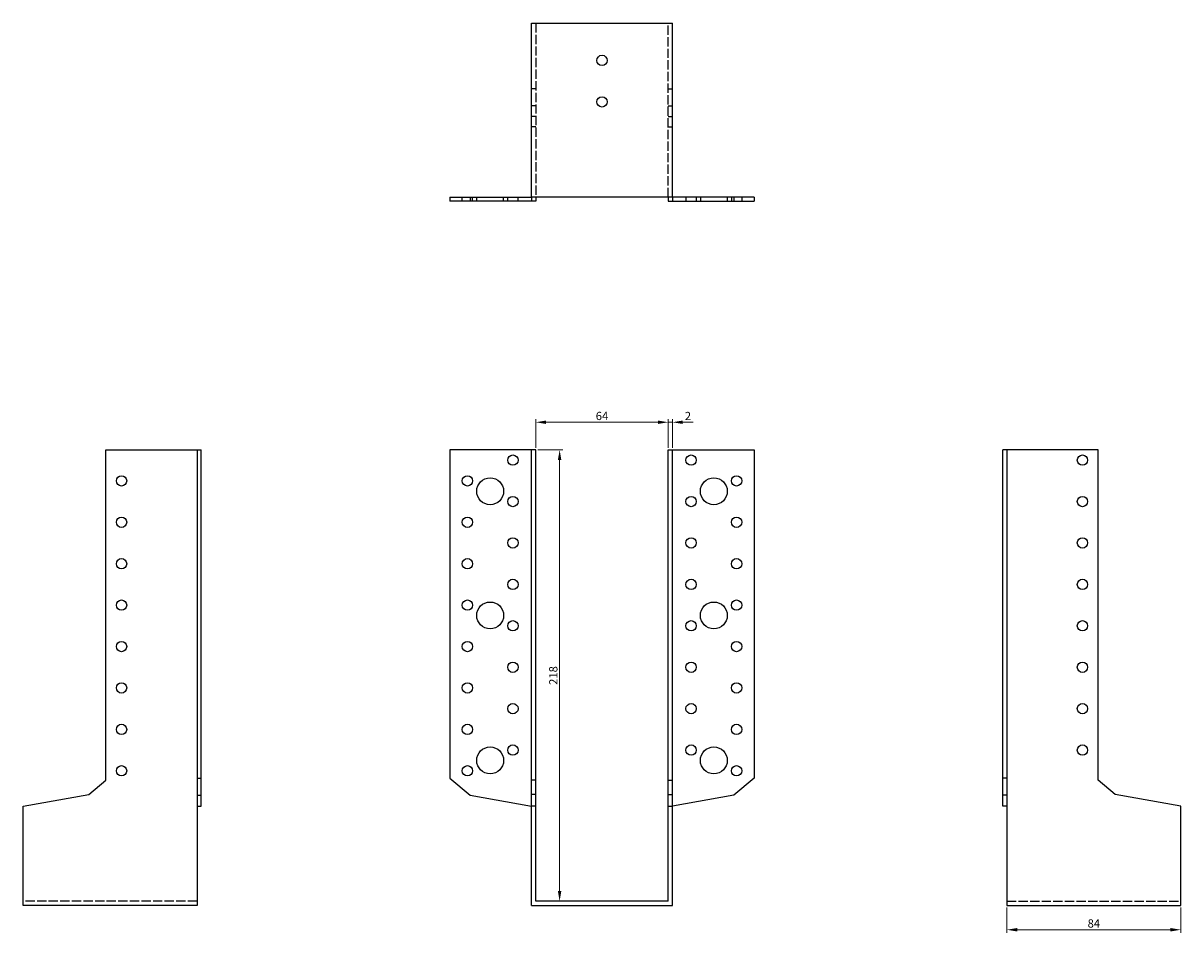
# Model space of a CAD drawing. Units: millimetres. Extents: x 1721 to 2344, y 1019 to 1816.
# Drawn here: x 1721 to 2279, y 1377 to 1816 of the extents above; entities that cross this region are included whole.
import ezdxf

# ---------------------------------------------------------------- set-up
doc = ezdxf.new("R2010")
doc.units = ezdxf.units.MM
doc.linetypes.add('DASHED', pattern=[0.2067, 0.1654, -0.0413])
for name, color, linetype, lineweight in [('Dimensions', 1, 'Continuous', 20), ('Hidden', 6, 'DASHED', 25), ('Part', 7, 'Continuous', 25)]:
    doc.layers.add(name, color=color, linetype=linetype, lineweight=lineweight)
doc.styles.add('EU_style', font='arial.ttf')
doc.dimstyles.new('Dim_2D', dxfattribs={"dimtxt": 4, "dimasz": 5, "dimexe": 1.5, "dimexo": 1, "dimgap": 1, "dimtad": 1, "dimdec": 1, "dimdsep": 46, "dimtxsty": 'EU_style', "dimcen": 2.5, "dimclrd": 256, "dimclre": 256, "dimclrt": 256, "dimadec": 0, "dimazin": 0, "dimtfac": 1, "dimtdec": 1, "dimtmove": 0, "dimatfit": 3, "dimfxl": 0, "dimtolj": 1, "dimtzin": 0, "dimlwd": -1, "dimlwe": -1, "dimarcsym": 0})

# ---------------------------------------------------------------- blocks, each defined once
blk = doc.blocks.new('*D3')
at = {"layer": 'Defpoints', "color": 0}
for p in [(2032, 1623.3), (1968, 1610), (2032, 1610)]:
    blk.add_point(p, dxfattribs=at)
at = {"layer": 'Dimensions'}
for p, q in [((1968, 1611), (1968, 1624.8)), ((1973, 1623.3), (2027, 1623.3)), ((2032, 1611), (2032, 1624.8))]:
    blk.add_line(p, q, dxfattribs=at)
for points in [[(1973, 1624.13), (1973, 1622.46), (1968, 1623.3)], [(2027, 1624.13), (2027, 1622.46), (2032, 1623.3)]]:
    blk.add_solid(points, dxfattribs=at)
at = {"layer": 'Dimensions', "insert": (2000, 1626.34), "char_height": 4, "attachment_point": 5, "style": 'EU_style'}
blk.add_mtext('\\A1;64', dxfattribs=at)
blk = doc.blocks.new('*D4')
at = {"layer": 'Defpoints', "color": 0}
for p in [(2034, 1623.3), (2032, 1610), (2034, 1610)]:
    blk.add_point(p, dxfattribs=at)
at = {"layer": 'Dimensions'}
for p, q in [((2027, 1623.3), (2022, 1623.3)), ((2032, 1611), (2032, 1624.8)), ((2032, 1623.3), (2034, 1623.3)), ((2034, 1611), (2034, 1624.8)), ((2039, 1623.3), (2044, 1623.3))]:
    blk.add_line(p, q, dxfattribs=at)
for points in [[(2027, 1624.13), (2027, 1622.46), (2032, 1623.3)], [(2039, 1624.13), (2039, 1622.46), (2034, 1623.3)]]:
    blk.add_solid(points, dxfattribs=at)
at = {"layer": 'Dimensions', "insert": (2041.5, 1626.31), "char_height": 4, "attachment_point": 5, "style": 'EU_style'}
blk.add_mtext('\\A1;2', dxfattribs=at)
blk = doc.blocks.new('*D5')
at = {"layer": 'Defpoints', "color": 0}
for p in [(1968, 1610), (1968, 1392), (1979.54, 1392)]:
    blk.add_point(p, dxfattribs=at)
at = {"layer": 'Dimensions'}
for p, q in [((1969, 1610), (1981.04, 1610)), ((1979.54, 1605), (1979.54, 1397)), ((1969, 1392), (1981.04, 1392))]:
    blk.add_line(p, q, dxfattribs=at)
for points in [[(1978.7, 1605), (1980.37, 1605), (1979.54, 1610)], [(1978.7, 1397), (1980.37, 1397), (1979.54, 1392)]]:
    blk.add_solid(points, dxfattribs=at)
at = {"layer": 'Dimensions', "insert": (1976.49, 1501), "char_height": 4, "attachment_point": 5, "rotation": 90, "style": 'EU_style'}
blk.add_mtext('\\A1;218', dxfattribs=at)
blk = doc.blocks.new('*D6')
at = {"layer": 'Defpoints', "color": 0}
for p in [(2195.5, 1390), (2279.5, 1390), (2279.5, 1378.25)]:
    blk.add_point(p, dxfattribs=at)
at = {"layer": 'Dimensions'}
for p, q in [((2195.5, 1389), (2195.5, 1376.75)), ((2279.5, 1389), (2279.5, 1376.75)), ((2200.5, 1378.25), (2274.5, 1378.25))]:
    blk.add_line(p, q, dxfattribs=at)
for points in [[(2200.5, 1379.09), (2200.5, 1377.42), (2195.5, 1378.25)], [(2274.5, 1379.09), (2274.5, 1377.42), (2279.5, 1378.25)]]:
    blk.add_solid(points, dxfattribs=at)
at = {"layer": 'Dimensions', "insert": (2237.5, 1381.29), "char_height": 4, "attachment_point": 5, "style": 'EU_style'}
blk.add_mtext('\\A1;84', dxfattribs=at)

msp = doc.modelspace()

# ---------------------------------------------------------------- linework, layer by layer
at = {"layer": 'Hidden', "ltscale": 27.092405}
for p, q in [((1968, 1816), (1968, 1732)), ((2032, 1732), (2032, 1816)), ((1804.5, 1392), (1720.5, 1392)), ((2195.5, 1392), (2279.5, 1392))]:
    msp.add_line(p, q, dxfattribs=at)
at = {"layer": 'Hidden', "ltscale": 3.809293}
for p, q in [((1968, 1784.24), (1966, 1784.24)), ((2032, 1784.24), (2034, 1784.24)), ((1968, 1776), (1966, 1776)), ((2032, 1776), (2034, 1776)), ((1968, 1771), (1966, 1771)), ((2032, 1771), (2034, 1771)), ((1968, 1766), (1966, 1766)), ((2032, 1766), (2034, 1766)), ((1932.5, 1730), (1932.5, 1732)), ((1937.5, 1730), (1937.5, 1732)), ((1939.5, 1730), (1939.5, 1732)), ((1952.5, 1730), (1952.5, 1732)), ((1954.5, 1730), (1954.5, 1732)), ((1959.5, 1730), (1959.5, 1732)), ((2040.5, 1732), (2040.5, 1730)), ((2045.5, 1732), (2045.5, 1730)), ((2047.5, 1732), (2047.5, 1730)), ((2060.5, 1732), (2060.5, 1730)), ((2062.5, 1732), (2062.5, 1730)), ((2067.5, 1732), (2067.5, 1730))]:
    msp.add_line(p, q, dxfattribs=at)
at = {"layer": 'Part'}
for p, q in [((1966, 1732), (1966, 1816)), ((1966, 1816), (2034, 1816)), ((2034, 1732), (2034, 1816)), ((1926.5, 1732), (1926.5, 1730)), ((1926.5, 1732), (1936.32, 1732)), ((1936.32, 1730), (1926.5, 1730)), ((1936.32, 1732), (1936.32, 1730)), ((1936.32, 1732), (1966, 1732)), ((1966, 1730), (1936.32, 1730)), ((1966, 1732), (1966, 1730)), ((2034, 1732), (1966, 1732)), ((1968, 1730), (1966, 1730)), ((1968, 1732), (1968, 1730)), ((2032, 1732), (2032, 1730)), ((2032, 1730), (2034, 1730)), ((2063.68, 1732), (2034, 1732)), ((2034, 1732), (2034, 1730)), ((2034, 1730), (2063.68, 1730)), ((2073.5, 1732), (2063.68, 1732)), ((2063.68, 1732), (2063.68, 1730)), ((2063.68, 1730), (2073.5, 1730)), ((2073.5, 1732), (2073.5, 1730)), ((1760.5, 1610), (1804.5, 1610)), ((1760.5, 1450.49), (1760.5, 1610)), ((1804.5, 1610), (1804.5, 1451.45)), ((1804.5, 1610), (1806.5, 1610)), ((1806.5, 1451.45), (1806.5, 1610)), ((1926.5, 1610), (1926.5, 1451.45)), ((1966, 1610), (1926.5, 1610)), ((1968, 1610), (1966, 1610)), ((1966, 1450.49), (1966, 1610)), ((1968, 1450.49), (1968, 1610)), ((2032, 1450.49), (2032, 1610)), ((2032, 1610), (2034, 1610)), ((2034, 1610), (2073.5, 1610)), ((2034, 1450.49), (2034, 1610)), ((2073.5, 1610), (2073.5, 1451.45)), ((2195.5, 1610), (2193.5, 1610)), ((2193.5, 1451.45), (2193.5, 1610)), ((2195.5, 1610), (2195.5, 1451.45)), ((2239.5, 1610), (2195.5, 1610)), ((2239.5, 1450.49), (2239.5, 1610)), ((1752.26, 1443.58), (1760.5, 1450.49)), ((1804.5, 1451.45), (1806.5, 1451.45)), ((1804.5, 1451.45), (1804.5, 1443.21)), ((1806.5, 1443.21), (1806.5, 1451.45)), ((1926.5, 1451.45), (1936.32, 1443.21)), ((1968, 1450.49), (1966, 1450.49)), ((1966, 1443.58), (1966, 1450.49)), ((1968, 1443.58), (1968, 1450.49)), ((2032, 1443.58), (2032, 1450.49)), ((2032, 1450.49), (2034, 1450.49)), ((2034, 1443.58), (2034, 1450.49)), ((2073.5, 1451.45), (2063.68, 1443.21)), ((2195.5, 1451.45), (2193.5, 1451.45)), ((2193.5, 1443.21), (2193.5, 1451.45)), ((2195.5, 1451.45), (2195.5, 1443.21)), ((2247.74, 1443.58), (2239.5, 1450.49)), ((1720.5, 1437.98), (1752.26, 1443.58)), ((1804.5, 1443.21), (1806.5, 1443.21)), ((1804.5, 1443.21), (1804.5, 1437.98)), ((1806.5, 1437.98), (1806.5, 1443.21)), ((1936.32, 1443.21), (1966, 1437.98)), ((1968, 1443.58), (1966, 1443.58)), ((1966, 1437.98), (1966, 1443.58)), ((1968, 1437.98), (1968, 1443.58)), ((2032, 1437.98), (2032, 1443.58)), ((2032, 1443.58), (2034, 1443.58)), ((2034, 1437.98), (2034, 1443.58)), ((2063.68, 1443.21), (2034, 1437.98)), ((2195.5, 1443.21), (2193.5, 1443.21)), ((2193.5, 1437.98), (2193.5, 1443.21)), ((2195.5, 1443.21), (2195.5, 1437.98)), ((2279.5, 1437.98), (2247.74, 1443.58)), ((1720.5, 1390), (1720.5, 1437.98)), ((1804.5, 1437.98), (1806.5, 1437.98)), ((1804.5, 1437.98), (1804.5, 1390)), ((1968, 1437.98), (1966, 1437.98)), ((1966, 1390), (1966, 1437.98)), ((1968, 1392), (1968, 1437.98)), ((2032, 1392), (2032, 1437.98)), ((2032, 1437.98), (2034, 1437.98)), ((2034, 1390), (2034, 1437.98)), ((2195.5, 1437.98), (2193.5, 1437.98)), ((2195.5, 1437.98), (2195.5, 1390)), ((2279.5, 1390), (2279.5, 1437.98)), ((2032, 1392), (1968, 1392)), ((1804.5, 1390), (1720.5, 1390)), ((1966, 1390), (2034, 1390)), ((2195.5, 1390), (2279.5, 1390))]:
    msp.add_line(p, q, dxfattribs=at)
for centre, radius in [((2000, 1798), 2.5), ((2000, 1778), 2.5), ((1957, 1605), 2.5), ((2043, 1605), 2.5), ((2232, 1605), 2.5), ((1768, 1595), 2.5), ((1935, 1595), 2.5), ((1946, 1590), 6.5), ((2054, 1590), 6.5), ((2065, 1595), 2.5), ((1957, 1585), 2.5), ((2043, 1585), 2.5), ((2232, 1585), 2.5), ((1768, 1575), 2.5), ((1935, 1575), 2.5), ((2065, 1575), 2.5), ((1957, 1565), 2.5), ((2043, 1565), 2.5), ((2232, 1565), 2.5), ((1768, 1555), 2.5), ((1935, 1555), 2.5), ((2065, 1555), 2.5), ((1957, 1545), 2.5), ((2043, 1545), 2.5), ((2232, 1545), 2.5), ((1768, 1535), 2.5), ((1935, 1535), 2.5), ((2065, 1535), 2.5), ((1946, 1530), 6.5), ((2054, 1530), 6.5), ((1957, 1525), 2.5), ((2043, 1525), 2.5), ((2232, 1525), 2.5), ((1768, 1515), 2.5), ((1935, 1515), 2.5), ((2065, 1515), 2.5), ((1957, 1505), 2.5), ((2043, 1505), 2.5), ((2232, 1505), 2.5), ((1768, 1495), 2.5), ((1935, 1495), 2.5), ((2065, 1495), 2.5), ((1957, 1485), 2.5), ((2043, 1485), 2.5), ((2232, 1485), 2.5), ((1768, 1475), 2.5), ((1935, 1475), 2.5), ((2065, 1475), 2.5), ((1946, 1460), 6.5), ((1957, 1465), 2.5), ((2043, 1465), 2.5), ((2054, 1460), 6.5), ((2232, 1465), 2.5), ((1768, 1455), 2.5), ((1935, 1455), 2.5), ((2065, 1455), 2.5)]:
    msp.add_circle(centre, radius, dxfattribs=at)

# ---------------------------------------------------------------- dimensions: what is measured, and where the dimension line sits
at = {"layer": 'Dimensions'}
for base, p1, p2, picture, middle in [((2032, 1623.3), (1968, 1610), (2032, 1610), '*D3', (2000, 1626.34)), ((2279.5, 1378.25), (2195.5, 1390), (2279.5, 1390), '*D6', (2237.5, 1381.29))]:
    dim = msp.add_linear_dim(base=base, p1=p1, p2=p2, dimstyle='Dim_2D', dxfattribs=at)
    dim.commit()
    dim.dimension.update_dxf_attribs({"geometry": picture, "text_midpoint": middle})
dim = msp.add_linear_dim(base=(2034, 1623.3), p1=(2032, 1610), p2=(2034, 1610), dimstyle='Dim_2D', override={"dimtmove": 1}, dxfattribs=at)
dim.commit()
dim.dimension.update_dxf_attribs({"geometry": '*D4', "text_midpoint": (2041.5, 1623.3), "dimtype": 160})
dim = msp.add_linear_dim(base=(1979.54, 1392), p1=(1968, 1610), p2=(1968, 1392), angle=90, dimstyle='Dim_2D', dxfattribs=at)
dim.commit()
dim.dimension.update_dxf_attribs({"geometry": '*D5', "text_midpoint": (1976.49, 1501)})

doc.saveas('drawing.dxf')
